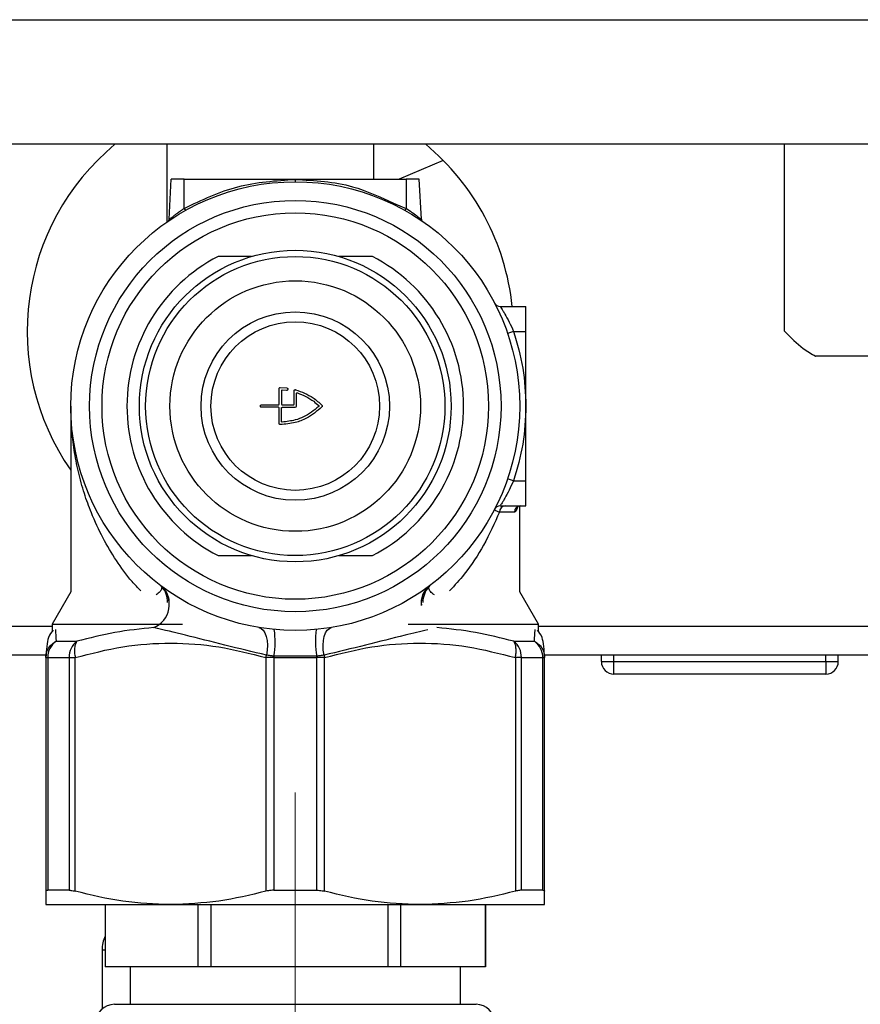
# Paper-space layout 'Blatt2' of a CAD drawing. Units: millimetres. Extents: x 0 to 420, y 0 to 297.
# Drawn here: x 251 to 258, y 157 to 165 of the extents above; entities that cross this region are included whole.
import ezdxf

# ---------------------------------------------------------------- set-up
doc = ezdxf.new("R2010")
doc.units = ezdxf.units.MM
doc.linetypes.add('CENTERX2', pattern=[20.32, 12.7, -2.54, 2.54, -2.54])
doc.layers.add('1', color=7, linetype='Continuous')
doc.styles.add('SLDTEXTSTYLE1', font='TXT', dxfattribs={"width": 0.605})
doc.dimstyles.new('SLDDIMSTYLE2', dxfattribs={"dimtxt": 3.5, "dimasz": 2.5, "dimexe": 0, "dimexo": 0.0625, "dimgap": 0.875, "dimtad": 1, "dimdec": 1, "dimlfac": 10, "dimrnd": 1e-09, "dimzin": 12, "dimdsep": 46, "dimtxsty": 'SLDTEXTSTYLE1', "dimsah": 1, "dimcen": 0.09, "dimadec": 0, "dimazin": 3, "dimtfac": 1, "dimtdec": 1, "dimtofl": 0, "dimtmove": 0, "dimatfit": 3, "dimfxl": 1, "dimfrac": 2, "dimtolj": 1, "dimtzin": 12, "dimarcsym": 0})

# ---------------------------------------------------------------- blocks, each defined once
blk = doc.blocks.new('_D_19')
at = {"layer": '1', "color": 7}
for p, q in [((241.6159, 159.991), (241.6159, 139.4052)), ((253.6159, 147.9108), (253.6159, 139.4052)), ((241.6159, 140.4052), (253.6159, 140.4052))]:
    blk.add_line(p, q, dxfattribs=at)
for points in [[(241.6159, 140.4052), (244.1159, 140.0052), (244.1159, 140.8052)], [(253.6159, 140.4052), (251.1159, 140.8052), (251.1159, 140.0052)]]:
    blk.add_solid(points, dxfattribs=at)
at = {"layer": '1', "color": 7, "insert": (243.6055, 144.9169), "char_height": 3.5, "attachment_point": 1, "style": 'SLDTEXTSTYLE1'}
blk.add_mtext('120', dxfattribs=at)
blk = doc.blocks.new('_D_20')
at = {"layer": '1', "color": 7}
for p, q in [((241.6159, 159.991), (241.6159, 131.5028)), ((260.6159, 146.661), (260.6159, 131.5028)), ((260.6159, 132.5028), (241.6159, 132.5028))]:
    blk.add_line(p, q, dxfattribs=at)
for points in [[(241.6159, 132.5028), (244.1159, 132.1028), (244.1159, 132.9028)], [(260.6159, 132.5028), (258.1159, 132.9028), (258.1159, 132.1028)]]:
    blk.add_solid(points, dxfattribs=at)
at = {"layer": '1', "color": 7, "insert": (247.1055, 137.0145), "char_height": 3.5, "attachment_point": 1, "style": 'SLDTEXTSTYLE1'}
blk.add_mtext('190', dxfattribs=at)

psp = doc.layouts.new('Blatt2')

# ---------------------------------------------------------------- linework, layer by layer
at = {"color": 7, "linetype": 'Continuous', "lineweight": 30}
for p, q in [((248.6659, 164.511), (265.3659, 164.511)), ((265.3659, 163.511), (248.6659, 163.511)), ((252.5859, 163.511), (252.5859, 162.887)), ((254.2459, 163.2308), (254.2459, 163.511)), ((257.5394, 162.011), (257.5394, 163.511)), ((254.8021, 163.3825), (254.4481, 163.2308)), ((252.6049, 162.9096), (252.6217, 163.2308)), ((252.7259, 163.2308), (252.6217, 163.2308)), ((252.7259, 162.9973), (252.7259, 163.2308)), ((252.7259, 163.2308), (254.5059, 163.2308)), ((253.6159, 163.2297), (253.6159, 163.2108)), ((254.6101, 163.2308), (254.5059, 163.2308)), ((254.5059, 163.2308), (254.5059, 162.9973)), ((254.627, 162.9096), (254.6101, 163.2308)), ((254.4029, 163.0388), (254.5059, 162.9973)), ((253.2659, 162.6108), (252.9975, 162.6108)), ((254.2344, 162.6108), (253.9659, 162.6108)), ((255.2593, 162.2104), (255.4663, 162.2104)), ((255.4663, 162.0104), (255.4663, 162.2104)), ((255.3661, 162.0104), (255.3188, 161.9942)), ((255.3661, 162.0104), (255.4663, 162.0104)), ((255.4663, 160.8104), (255.4663, 162.0104)), ((257.7598, 161.8266), (257.7869, 161.811)), ((257.7888, 161.811), (257.7869, 161.811)), ((258.1473, 161.811), (257.7888, 161.811)), ((259.2918, 161.811), (258.1473, 161.811)), ((253.496, 161.5593), (253.5471, 161.5562)), ((253.4859, 161.4258), (253.4859, 161.5493)), ((253.5059, 161.534), (253.5059, 161.4258)), ((253.5448, 161.5364), (253.5111, 161.539)), ((253.6059, 161.4258), (253.6059, 161.5326)), ((253.6259, 161.4108), (253.6259, 161.5124)), ((251.8159, 161.4108), (251.8159, 159.9206)), ((253.3459, 161.4208), (253.4809, 161.4208)), ((253.5109, 161.4208), (253.6009, 161.4208)), ((253.4809, 161.4008), (253.3459, 161.4008)), ((253.4859, 161.2722), (253.4859, 161.3958)), ((253.5059, 161.2876), (253.5059, 161.3958)), ((253.5109, 161.4008), (253.6159, 161.4008)), ((255.3658, 160.8104), (255.3185, 160.8266)), ((255.3658, 160.8104), (255.4663, 160.8104)), ((255.4663, 160.6104), (255.4663, 160.8104)), ((255.3733, 160.5604), (255.2538, 160.5604)), ((255.2589, 160.6104), (255.4663, 160.6104)), ((255.4159, 159.9206), (255.4159, 160.61)), ((252.9975, 160.2108), (253.2659, 160.2108)), ((253.9659, 160.2108), (254.2344, 160.2108)), ((251.8159, 159.9206), (251.6659, 159.6608)), ((252.5453, 159.9599), (252.5397, 159.9679)), ((254.6921, 159.9679), (254.6865, 159.9599)), ((255.5659, 159.6608), (255.4159, 159.9206)), ((251.6659, 159.641), (243.2459, 159.641)), ((251.6659, 159.6608), (251.6659, 159.5995)), ((251.6659, 159.6608), (252.7108, 159.6608)), ((254.521, 159.6608), (255.5659, 159.6608)), ((255.5659, 159.5995), (255.5659, 159.6608)), ((259.3659, 159.641), (255.5659, 159.641)), ((251.6982, 159.5232), (251.8643, 159.5232)), ((255.3676, 159.5232), (255.5336, 159.5232)), ((251.6182, 159.411), (243.2459, 159.411)), ((251.6159, 159.3933), (251.6306, 159.3933)), ((251.6159, 159.3933), (251.6159, 157.5184)), ((251.6306, 159.3933), (251.8024, 159.3933)), ((251.6306, 159.3933), (251.6306, 157.5263)), ((251.8024, 159.3933), (251.8511, 159.3933)), ((251.8024, 159.3933), (251.8024, 157.5263)), ((251.8511, 157.5184), (251.8511, 159.3933)), ((253.3808, 159.3933), (253.3855, 159.4121)), ((253.3808, 159.3933), (253.3808, 157.5184)), ((253.4441, 159.3933), (253.3808, 159.3933)), ((253.7878, 159.4045), (253.4441, 159.4045)), ((253.4441, 159.3933), (253.7878, 159.3933)), ((253.4441, 159.3933), (253.4441, 157.5263)), ((253.7878, 157.5263), (253.7878, 159.3933)), ((253.8511, 159.3933), (253.7878, 159.3933)), ((253.8464, 159.4121), (253.8511, 159.3933)), ((253.8511, 157.5184), (253.8511, 159.3933)), ((255.3808, 159.3933), (255.3808, 157.5184)), ((255.4294, 159.3933), (255.3808, 159.3933)), ((255.4294, 157.5263), (255.4294, 159.3933)), ((255.4294, 159.3933), (255.6013, 159.3933)), ((255.6013, 157.5263), (255.6013, 159.3933)), ((255.6013, 159.3933), (255.6159, 159.3933)), ((259.3659, 159.411), (255.6136, 159.411)), ((255.6159, 157.5184), (255.6159, 159.3933)), ((256.0709, 159.361), (256.0709, 159.411)), ((256.0709, 159.361), (256.1709, 159.361)), ((256.1709, 159.361), (256.1709, 159.411)), ((256.1709, 159.261), (256.1709, 159.361)), ((256.1709, 159.361), (257.8709, 159.361)), ((257.8709, 159.361), (257.8709, 159.411)), ((257.8709, 159.361), (257.8709, 159.261)), ((257.8709, 159.361), (257.9709, 159.361)), ((257.9709, 159.361), (257.9709, 159.411)), ((257.8709, 159.261), (256.1709, 159.261)), ((251.8024, 157.5263), (251.6306, 157.5263)), ((253.4441, 157.5263), (253.7878, 157.5263)), ((255.6013, 157.5263), (255.4294, 157.5263)), ((251.6159, 157.4108), (252.6159, 157.4108)), ((252.0909, 157.4108), (252.0909, 156.9108)), ((252.0941, 156.9108), (252.0941, 157.4108)), ((252.6159, 157.4108), (254.6159, 157.4108)), ((252.8338, 157.4108), (252.8338, 156.9108)), ((252.9404, 156.9108), (252.9404, 157.4108)), ((254.3586, 157.4108), (254.3586, 156.9108)), ((254.4623, 156.9108), (254.4623, 157.4108)), ((254.6159, 157.4108), (255.6159, 157.4108)), ((255.1408, 157.4108), (255.1408, 156.9108)), ((255.1409, 156.9108), (255.1409, 157.4108)), ((252.0659, 157.0465), (252.0659, 156.5726)), ((252.0909, 157.0465), (252.0659, 157.0465)), ((252.0941, 156.9108), (252.0909, 156.9108)), ((252.8338, 156.9108), (252.0941, 156.9108)), ((252.2909, 156.9108), (252.2909, 156.6108)), ((252.9404, 156.9108), (252.8338, 156.9108)), ((254.3586, 156.9108), (252.9404, 156.9108)), ((254.4623, 156.9108), (254.3586, 156.9108)), ((255.1408, 156.9108), (254.4623, 156.9108)), ((254.9409, 156.6108), (254.9409, 156.9108)), ((255.1409, 156.9108), (255.1408, 156.9108)), ((252.1659, 156.6108), (255.0659, 156.6108))]:
    psp.add_line(p, q, dxfattribs=at)
at = {"color": 7, "linetype": 'Continuous', "lineweight": 30, "flags": 128}
for points in [[(253.3242, 159.6346), (253.3427, 159.6274), (253.3591, 159.6125), (253.3728, 159.5904), (253.3832, 159.5621), (253.3898, 159.5286), (253.3925, 159.4915), (253.391, 159.4521), (253.3855, 159.4121)], [(253.8464, 159.4121), (253.8409, 159.4521), (253.8394, 159.4915), (253.842, 159.5286), (253.8487, 159.5621), (253.8591, 159.5904), (253.8728, 159.6125), (253.8892, 159.6274), (253.9077, 159.6346)]]:
    psp.add_lwpolyline(points, dxfattribs=at)
at = {"color": 7, "linetype": 'Continuous', "lineweight": 30}
for radius in [1.8, 1.65, 1.55, 1.25, 1.2, 1.005, 0.7559, 0.6764]:
    psp.add_circle((253.6159, 161.4108), radius, dxfattribs=at)
for centre, radius, start, end in [((253.4159, 162.011), 1.95, 129.71514, 214.86384), ((253.4159, 162.011), 1.95, 5.86924, 50.28486), ((252.8884, 163.0831), 0.1837, 207.83256, 213.79091), ((254.3435, 163.0831), 0.1837, 326.20909, 332.16744), ((252.5849, 162.9106), 0.02, 304.50539, 357), ((254.6469, 162.9106), 0.02, 183, 235.49461), ((253.6159, 161.4108), 1.35, 117.26604, 242.73396), ((253.6159, 161.4108), 1.35, 297.26604, 62.73396), ((255.2593, 162.2604), 0.05, 207.33857, 270), ((253.6159, 161.4108), 0.01, 270, 0), ((255.2589, 160.5604), 0.05, 90, 152.6341), ((255.3016, 160.5626), 0.0479, 92.82842, 182.5734), ((255.4227, 160.561), 0.0494, 90.69538, 180.6789), ((252.4051, 159.819), 0.2009, 292.13647, 47.23975), ((252.4334, 159.8326), 0.1721, 353.73255, 51.85789), ((252.4128, 159.8388), 0.1795, 358.96833, 42.43144), ((254.7966, 159.831), 0.1722, 128.10729, 187.05294), ((254.7984, 159.8326), 0.1721, 128.14211, 186.26745), ((254.819, 159.8388), 0.1795, 137.5685, 181.03167), ((252.7966, 159.5212), 0.6579, 349.78624, 8.52241), ((254.4353, 159.5212), 0.6579, 171.47759, 190.21376), ((251.784, 159.3959), 0.1535, 123.97829, 180.98057), ((251.9603, 159.3978), 0.1579, 127.45273, 181.6458), ((255.2716, 159.3978), 0.1579, 358.3542, 52.54727), ((255.4478, 159.3959), 0.1535, 359.01943, 56.02171), ((255.3593, 159.3933), 1.9153, 179.66245, 180.00019), ((251.8725, 159.3933), 1.9153, 359.99981, 0.33755), ((256.1709, 159.361), 0.1, 180, 270), ((257.8709, 159.361), 0.1, 270, 0), ((252.3304, 157.0465), 0.2645, 154.88839, 180), ((252.1659, 156.4608), 0.15, 90, 180), ((255.0659, 156.4608), 0.15, 0, 90)]:
    psp.add_arc(centre, radius, start, end, dxfattribs=at)
for points, knots in [([(252.7259, 162.9973), (252.8668, 163.0646), (253.1485, 163.1992), (253.4601, 163.2196), (253.6159, 163.2297)], [0, 0, 0, 0, 0.500042, 1, 1, 1, 1]), ([(253.6159, 163.2297), (253.7721, 163.2209), (254.047, 163.2053), (254.2955, 163.089), (254.4029, 163.0388)], [0, 0, 0, 0, 0.567978, 1, 1, 1, 1]), ([(252.6049, 162.9096), (252.6054, 162.91), (252.6065, 162.9109), (252.6149, 162.9175), (252.6274, 162.9272), (252.6434, 162.9393), (252.6588, 162.9508), (252.6701, 162.9589), (252.6759, 162.9631), (252.6792, 162.9654), (252.6809, 162.9666), (252.6817, 162.9672), (252.6822, 162.9675), (252.6824, 162.9677), (252.6825, 162.9677), (252.6825, 162.9678), (252.6826, 162.9678), (252.6826, 162.9678), (252.6826, 162.9678), (252.6826, 162.9678), (252.6826, 162.9678), (252.6828, 162.9679), (252.6847, 162.9693), (252.6917, 162.9742), (252.7059, 162.984), (252.7186, 162.9924), (252.7259, 162.9973)], [0, 0, 0, 0, 0.1193019, 0.2450491, 0.3621204, 0.4949087, 0.6206995, 0.6786257, 0.7116165, 0.729115, 0.7381144, 0.7426766, 0.7449733, 0.7461256, 0.7467027, 0.7469915, 0.7471359, 0.7472082, 0.7472443, 0.7472624, 0.7472714, 0.7472804, 0.750889, 0.7826378, 0.8735658, 1, 1, 1, 1]), ([(254.5059, 162.9973), (254.5207, 162.9874), (254.5501, 162.9676), (254.5833, 162.9433), (254.6045, 162.9272), (254.617, 162.9174), (254.6253, 162.9109), (254.6264, 162.91), (254.627, 162.9096)], [0, 0, 0, 0, 0.253048, 0.505318, 0.637991, 0.755058, 0.880726, 1, 1, 1, 1]), ([(255.2593, 162.2104), (255.2598, 162.2096), (255.2609, 162.2079), (255.2691, 162.195), (255.2813, 162.1754), (255.3013, 162.1415), (255.3317, 162.0866), (255.3546, 162.0358), (255.3661, 162.0104)], [0, 0, 0, 0, 0.1222216, 0.2502758, 0.3673962, 0.5006068, 0.75006, 1, 1, 1, 1]), ([(257.5394, 162.011), (257.5892, 161.9609), (257.6714, 161.8783), (257.7556, 161.83), (257.7888, 161.811)], [0, 0, 0, 0, 0.60547, 1, 1, 1, 1]), ([(253.4859, 161.5493), (253.486, 161.5505), (253.4863, 161.5527), (253.488, 161.5557), (253.4905, 161.558), (253.4933, 161.5592), (253.4952, 161.5593), (253.496, 161.5593)], [0, 0, 0, 0, 0.2135304, 0.4271011, 0.6397532, 0.8518496, 1, 1, 1, 1]), ([(253.5111, 161.539), (253.5106, 161.539), (253.5094, 161.5389), (253.5079, 161.5381), (253.5067, 161.5369), (253.506, 161.5354), (253.506, 161.5344), (253.5059, 161.534)], [0, 0, 0, 0, 0.208783, 0.417594, 0.625815, 0.833852, 1, 1, 1, 1]), ([(253.5471, 161.5562), (253.5482, 161.556), (253.5504, 161.5555), (253.5532, 161.5535), (253.5551, 161.5507), (253.5559, 161.5481), (253.556, 161.5455), (253.5555, 161.5429), (253.5539, 161.5399), (253.5513, 161.5377), (253.5482, 161.5363), (253.5459, 161.5363), (253.5448, 161.5364)], [0, 0, 0, 0, 0.107473, 0.214931, 0.322747, 0.430863, 0.46408, 0.571528, 0.678991, 0.786082, 0.892787, 1, 1, 1, 1]), ([(253.6059, 161.5326), (253.606, 161.5338), (253.6063, 161.536), (253.608, 161.539), (253.6105, 161.5413), (253.6134, 161.5424), (253.6161, 161.5428), (253.6177, 161.5424), (253.6186, 161.5423)], [0, 0, 0, 0, 0.183876, 0.367761, 0.551387, 0.734471, 0.853145, 1, 1, 1, 1]), ([(253.6186, 161.5423), (253.6676, 161.5241), (253.7459, 161.495), (253.8066, 161.4388), (253.8292, 161.4178)], [0, 0, 0, 0, 0.625911, 1, 1, 1, 1]), ([(253.6259, 161.5124), (253.626, 161.513), (253.6261, 161.5141), (253.627, 161.5156), (253.6282, 161.5168), (253.6298, 161.5174), (253.6313, 161.5175), (253.6322, 161.5173), (253.6325, 161.5172)], [0, 0, 0, 0, 0.179392, 0.358788, 0.538075, 0.717028, 0.895599, 1, 1, 1, 1]), ([(253.6325, 161.5172), (253.6785, 161.4978), (253.7411, 161.4713), (253.791, 161.4263), (253.8042, 161.4144)], [0, 0, 0, 0, 0.734863, 1, 1, 1, 1]), ([(252.3774, 159.9271), (252.3537, 159.9521), (252.28, 160.0299), (252.1784, 160.172), (252.068, 160.3562), (251.9848, 160.5365), (251.9206, 160.7146), (251.8742, 160.8827), (251.8411, 161.0555), (251.82, 161.2316), (251.8173, 161.3493), (251.8159, 161.4108)], [0, 0, 0, 0, 0.058788, 0.182819, 0.308196, 0.445712, 0.547915, 0.661478, 0.774436, 0.882243, 1, 1, 1, 1]), ([(253.3459, 161.4008), (253.3448, 161.4009), (253.3425, 161.4011), (253.3395, 161.4029), (253.3372, 161.4055), (253.3361, 161.4083), (253.3358, 161.4112), (253.3363, 161.4141), (253.3379, 161.4171), (253.3404, 161.4194), (253.3432, 161.4206), (253.3451, 161.4207), (253.3459, 161.4208)], [0, 0, 0, 0, 0.10944, 0.218907, 0.327582, 0.434652, 0.499966, 0.605272, 0.710553, 0.816554, 0.924098, 1, 1, 1, 1]), ([(253.4809, 161.4208), (253.4815, 161.4208), (253.4826, 161.421), (253.4841, 161.4218), (253.4853, 161.4231), (253.4858, 161.4245), (253.4859, 161.4254), (253.4859, 161.4258)], [0, 0, 0, 0, 0.215635, 0.431287, 0.646468, 0.860837, 1, 1, 1, 1]), ([(253.8292, 161.4038), (253.7897, 161.3704), (253.7258, 161.3163), (253.6084, 161.2715), (253.5363, 161.2656), (253.496, 161.2622)], [0, 0, 0, 0, 0.416748, 0.673224, 1, 1, 1, 1]), ([(253.5059, 161.4258), (253.506, 161.4252), (253.5061, 161.4241), (253.507, 161.4226), (253.5082, 161.4215), (253.5096, 161.4209), (253.5106, 161.4208), (253.5109, 161.4208)], [0, 0, 0, 0, 0.214146, 0.428281, 0.642711, 0.857633, 1, 1, 1, 1]), ([(253.8042, 161.4072), (253.7653, 161.3764), (253.7078, 161.3309), (253.6051, 161.2929), (253.5464, 161.2865), (253.5111, 161.2826)], [0, 0, 0, 0, 0.455387, 0.672953, 1, 1, 1, 1]), ([(253.6009, 161.4208), (253.6015, 161.4208), (253.6026, 161.421), (253.6041, 161.4218), (253.6052, 161.4231), (253.6058, 161.4245), (253.6059, 161.4254), (253.6059, 161.4258)], [0, 0, 0, 0, 0.214686, 0.429372, 0.644048, 0.858719, 1, 1, 1, 1]), ([(253.8042, 161.4144), (253.8046, 161.414), (253.8053, 161.4131), (253.8057, 161.4118), (253.8058, 161.4105), (253.8056, 161.4091), (253.8049, 161.4079), (253.8044, 161.4073), (253.8042, 161.4072)], [0, 0, 0, 0, 0.208323, 0.416684, 0.499992, 0.707435, 0.914854, 1, 1, 1, 1]), ([(253.8292, 161.4178), (253.8299, 161.4169), (253.8314, 161.4152), (253.8322, 161.4118), (253.832, 161.4084), (253.8309, 161.4057), (253.8297, 161.4043), (253.8292, 161.4038)], [0, 0, 0, 0, 0.217131, 0.434309, 0.650438, 0.866148, 1, 1, 1, 1]), ([(253.4859, 161.3958), (253.4859, 161.3964), (253.4858, 161.3975), (253.4849, 161.399), (253.4836, 161.4001), (253.4822, 161.4007), (253.4813, 161.4008), (253.4809, 161.4008)], [0, 0, 0, 0, 0.213617, 0.427227, 0.641097, 0.855688, 1, 1, 1, 1]), ([(253.5059, 161.3958), (253.506, 161.3964), (253.5061, 161.3975), (253.507, 161.399), (253.5082, 161.4001), (253.5096, 161.4007), (253.5106, 161.4008), (253.5109, 161.4008)], [0, 0, 0, 0, 0.214146, 0.428281, 0.642711, 0.857633, 1, 1, 1, 1]), ([(253.496, 161.2622), (253.4949, 161.2624), (253.4926, 161.2626), (253.4896, 161.2642), (253.4874, 161.2668), (253.4861, 161.2696), (253.486, 161.2715), (253.4859, 161.2722)], [0, 0, 0, 0, 0.213013, 0.426061, 0.638376, 0.850521, 1, 1, 1, 1]), ([(253.5111, 161.2826), (253.5106, 161.2826), (253.5094, 161.2827), (253.5079, 161.2835), (253.5067, 161.2847), (253.506, 161.2862), (253.506, 161.2872), (253.5059, 161.2876)], [0, 0, 0, 0, 0.208783, 0.417594, 0.625815, 0.833852, 1, 1, 1, 1]), ([(255.3658, 160.8104), (255.3543, 160.785), (255.3314, 160.7342), (255.301, 160.6794), (255.281, 160.6455), (255.2687, 160.6258), (255.2605, 160.6129), (255.2594, 160.6112), (255.2589, 160.6104)], [0, 0, 0, 0, 0.249611, 0.499172, 0.632282, 0.749335, 0.877585, 1, 1, 1, 1]), ([(255.2538, 160.5604), (255.2138, 160.4714), (255.1366, 160.2996), (255.0004, 160.0876), (254.8938, 159.9724), (254.8537, 159.929)], [0, 0, 0, 0, 0.401182, 0.774361, 1, 1, 1, 1]), ([(255.2145, 160.5834), (255.2152, 160.5797), (255.2167, 160.5725), (255.2414, 160.5644), (255.2538, 160.5604)], [0, 0, 0, 0, 0.50152, 1, 1, 1, 1]), ([(255.3979, 160.6028), (255.3979, 160.6028), (255.3963, 160.5923), (255.3915, 160.5787), (255.3835, 160.563), (255.3767, 160.5613), (255.3733, 160.5604)], [0, 0, 0, 0, 0.002141, 0.334285, 0.666489, 1, 1, 1, 1]), ([(252.5453, 159.9599), (252.5446, 159.952), (252.5434, 159.9373), (252.5262, 159.9143), (252.5064, 159.9005), (252.5007, 159.8965)], [0, 0, 0, 0, 0.458417, 0.843036, 1, 1, 1, 1]), ([(254.7312, 159.8965), (254.7255, 159.9005), (254.7057, 159.9143), (254.6885, 159.9373), (254.6872, 159.952), (254.6865, 159.9599)], [0, 0, 0, 0, 0.156965, 0.541584, 1, 1, 1, 1]), ([(251.6737, 159.6117), (251.6598, 159.596), (251.6259, 159.5578), (251.6196, 159.4543), (251.6159, 159.3933)], [0, 0, 0, 0, 0.410455, 1, 1, 1, 1]), ([(251.6924, 159.6177), (251.6925, 159.6153), (251.6933, 159.6049), (251.6961, 159.5587), (251.6982, 159.5232)], [0, 0, 0, 0, 0.229786, 1, 1, 1, 1]), ([(252.4809, 159.6329), (252.3768, 159.6227), (252.1687, 159.6023), (251.9657, 159.5495), (251.8643, 159.5232)], [0, 0, 0, 0, 0.500067, 1, 1, 1, 1]), ([(253.3855, 159.4121), (253.2743, 159.4386), (253.0556, 159.4908), (252.7395, 159.5724), (252.5637, 159.6135), (252.4809, 159.6329)], [0, 0, 0, 0, 0.3532687, 0.6951215, 1, 1, 1, 1]), ([(254.6779, 159.6155), (254.6185, 159.6015), (254.4659, 159.5657), (254.1759, 159.4907), (253.9574, 159.4386), (253.8464, 159.4121)], [0, 0, 0, 0, 0.238276, 0.612883, 1, 1, 1, 1]), ([(255.3676, 159.5232), (255.2661, 159.5495), (255.0632, 159.6023), (254.8551, 159.6227), (254.751, 159.6329)], [0, 0, 0, 0, 0.499933, 1, 1, 1, 1]), ([(255.5336, 159.5232), (255.5358, 159.5587), (255.5386, 159.6049), (255.5393, 159.6153), (255.5395, 159.6177)], [0, 0, 0, 0, 0.770201, 1, 1, 1, 1]), ([(255.6159, 159.3933), (255.6122, 159.4543), (255.606, 159.5578), (255.5721, 159.596), (255.5581, 159.6117)], [0, 0, 0, 0, 0.589545, 1, 1, 1, 1]), ([(251.6159, 159.3933), (251.617, 159.4064), (251.6191, 159.4331), (251.6367, 159.4704), (251.663, 159.5024), (251.6867, 159.5163), (251.6982, 159.5232)], [0, 0, 0, 0, 0.24519, 0.5, 0.75481, 1, 1, 1, 1]), ([(251.8643, 159.5232), (251.8599, 159.5163), (251.8511, 159.5024), (251.8448, 159.4704), (251.8441, 159.4331), (251.8488, 159.4064), (251.8511, 159.3933)], [0, 0, 0, 0, 0.24519, 0.5, 0.75481, 1, 1, 1, 1]), ([(251.8511, 159.3933), (251.9779, 159.4255), (252.2309, 159.4899), (252.6181, 159.5183), (253.0043, 159.4891), (253.255, 159.4253), (253.3808, 159.3933)], [0, 0, 0, 0, 0.251671, 0.50224, 0.750342, 1, 1, 1, 1]), ([(253.8511, 159.3933), (253.9768, 159.4253), (254.2276, 159.4891), (254.6137, 159.5183), (255.001, 159.4899), (255.254, 159.4255), (255.3808, 159.3933)], [0, 0, 0, 0, 0.249658, 0.49776, 0.748329, 1, 1, 1, 1]), ([(255.3808, 159.3933), (255.3831, 159.4064), (255.3878, 159.4331), (255.387, 159.4704), (255.3807, 159.5024), (255.3719, 159.5163), (255.3676, 159.5232)], [0, 0, 0, 0, 0.24519, 0.5, 0.75481, 1, 1, 1, 1]), ([(255.5336, 159.5232), (255.5452, 159.5163), (255.5688, 159.5024), (255.5952, 159.4704), (255.6127, 159.4331), (255.6149, 159.4064), (255.6159, 159.3933)], [0, 0, 0, 0, 0.24519, 0.5, 0.75481, 1, 1, 1, 1]), ([(253.4441, 159.4045), (253.4346, 159.4055), (253.4141, 159.4077), (253.3955, 159.4105), (253.3855, 159.4121)], [0, 0, 0, 0, 0.460668, 1, 1, 1, 1]), ([(253.8464, 159.4121), (253.8364, 159.4105), (253.8178, 159.4077), (253.7972, 159.4055), (253.7878, 159.4045)], [0, 0, 0, 0, 0.539332, 1, 1, 1, 1]), ([(251.6159, 157.5184), (251.6171, 157.5213), (251.6187, 157.5257), (251.6277, 157.5261), (251.6306, 157.5263)], [0, 0, 0, 0, 0.6775932, 1, 1, 1, 1]), ([(251.6159, 157.5184), (251.6159, 157.4878), (251.6159, 157.4263), (251.6159, 157.416), (251.6159, 157.4108)], [0, 0, 0, 0, 0.496873, 1, 1, 1, 1]), ([(251.8024, 157.5263), (251.8121, 157.5256), (251.8264, 157.5246), (251.8451, 157.5199), (251.8511, 157.5184)], [0, 0, 0, 0, 0.677394, 1, 1, 1, 1]), ([(252.6159, 157.4108), (252.488, 157.4159), (252.2304, 157.4261), (251.9781, 157.4875), (251.8511, 157.5184)], [0, 0, 0, 0, 0.496482, 1, 1, 1, 1]), ([(253.3808, 157.5184), (253.2555, 157.4878), (253.0032, 157.4263), (252.7456, 157.416), (252.6159, 157.4108)], [0, 0, 0, 0, 0.496873, 1, 1, 1, 1]), ([(253.4441, 157.5263), (253.4289, 157.5256), (253.4065, 157.5246), (253.3871, 157.5199), (253.3808, 157.5184)], [0, 0, 0, 0, 0.677394, 1, 1, 1, 1]), ([(253.7878, 157.5263), (253.803, 157.5256), (253.8254, 157.5246), (253.8448, 157.5199), (253.8511, 157.5184)], [0, 0, 0, 0, 0.6773941, 1, 1, 1, 1]), ([(254.6159, 157.4108), (254.488, 157.4159), (254.2304, 157.4261), (253.9781, 157.4875), (253.8511, 157.5184)], [0, 0, 0, 0, 0.496482, 1, 1, 1, 1]), ([(255.3808, 157.5184), (255.2555, 157.4878), (255.0032, 157.4263), (254.7456, 157.416), (254.6159, 157.4108)], [0, 0, 0, 0, 0.496873, 1, 1, 1, 1]), ([(255.4294, 157.5263), (255.4198, 157.5256), (255.4055, 157.5246), (255.3868, 157.5199), (255.3808, 157.5184)], [0, 0, 0, 0, 0.677394, 1, 1, 1, 1]), ([(255.6013, 157.5263), (255.6068, 157.5256), (255.6149, 157.5246), (255.6157, 157.5199), (255.6159, 157.5184)], [0, 0, 0, 0, 0.6773941, 1, 1, 1, 1]), ([(255.6159, 157.4108), (255.6159, 157.4159), (255.6159, 157.4261), (255.6159, 157.4875), (255.6159, 157.5184)], [0, 0, 0, 0, 0.496482, 1, 1, 1, 1])]:
    psp.add_open_spline(points, degree=3, knots=knots, dxfattribs=at)
for points in [[(255.3661, 162.0104), (255.3951, 161.9125), (255.4532, 161.7168), (255.4617, 161.5128), (255.4659, 161.4108)], [(255.4659, 161.4108), (255.4617, 161.3087), (255.4532, 161.1044), (255.3949, 160.9084), (255.3658, 160.8104)]]:
    psp.add_open_spline(points, degree=3, dxfattribs=at)
at = {"layer": '1', "color": 7, "linetype": 'CENTERX2', "lineweight": 0}
psp.add_line((253.6159, 158.3108), (253.6159, 148.9108), dxfattribs=at)

# ---------------------------------------------------------------- dimensions: what is measured, and where the dimension line sits
at = {"layer": '1', "color": 7}
for base, p1, p2, picture, middle in [((253.6159, 140.4052), (241.6159, 160.991), (253.6159, 148.9108), '_D_19', (247.6159, 140.4052)), ((241.6159, 132.5028), (260.6159, 147.661), (241.6159, 160.991), '_D_20', (251.1159, 132.5028))]:
    dim = psp.add_linear_dim(base=base, p1=p1, p2=p2, dimstyle='SLDDIMSTYLE2', dxfattribs=at)
    dim.commit()
    dim.dimension.update_dxf_attribs({"geometry": picture, "text_midpoint": middle, "dimtype": 160})

doc.saveas('drawing.dxf')
